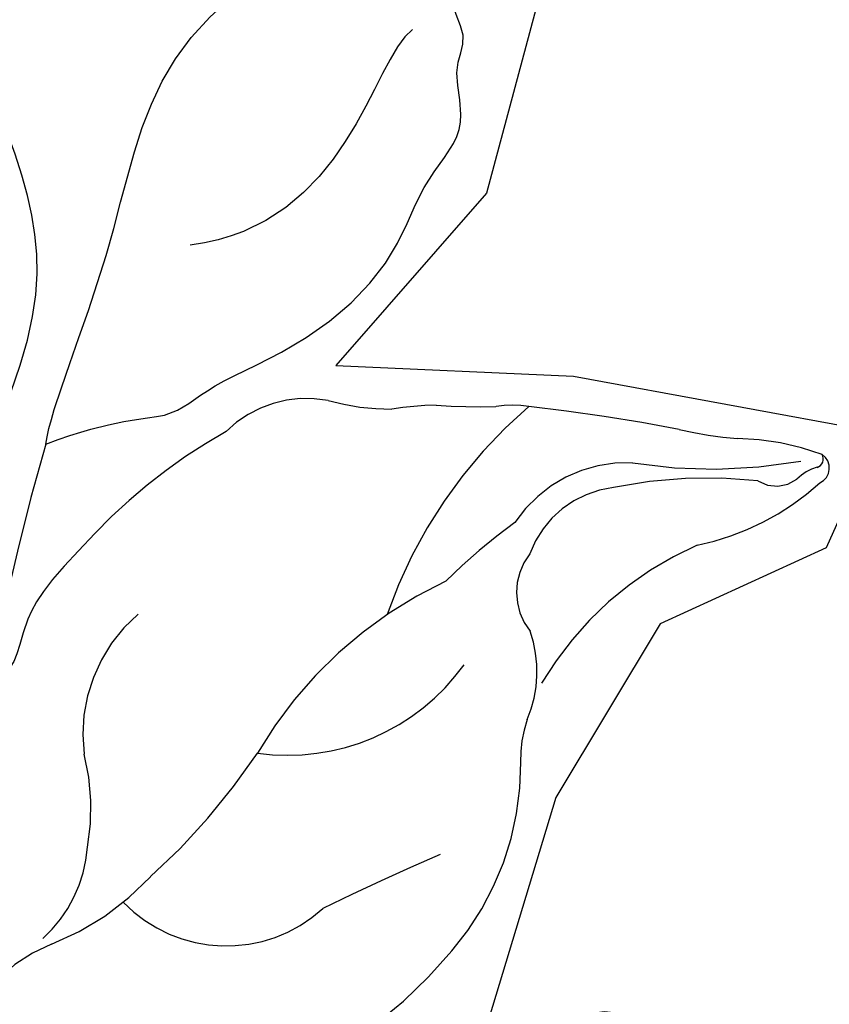
# Model space of a CAD drawing. Units: millimetres. Extents: x -1112 to 1264, y 1919 to 3599.
# Drawn here: x -288 to -270, y 2817 to 2838 of the extents above; entities that cross this region are included whole.
import ezdxf
from ezdxf.xclip import XClip

# ---------------------------------------------------------------- set-up
doc = ezdxf.new("R2010")
doc.units = ezdxf.units.MM
doc.header["$XCLIPFRAME"] = 2
doc.layers.add('H-08.木作(細線)', color=8, linetype='Continuous')

# ---------------------------------------------------------------- blocks, each defined once
blk = doc.blocks.new('SE-21050L-d')
at = {"layer": 'H-08.木作(細線)'}
for points, knots in [([(51.11, 0.959), (45.055, 3.225), (29.49, 6.952), (5.142, 6.351), (-12.479, 3.986), (-28.739, 8.037), (-35.585, 15.647), (-35.34, 20.382), (-35.292, 20.781)], [0, 0, 0, 0, 20.43777, 43.052998, 63.007131, 78.862705, 92.749511, 94.021029, 94.021029, 94.021029, 94.021029]), ([(51.288, 4.805), (48.548, 5.74), (37.414, 9.075), (22.103, 10.463), (5.909, 10.89), (-4.377, 11.412), (-11.721, 14.105), (-14.423, 16.146), (-15.763, 15.433), (-15.246, 13.11), (-14.415, 12.749), (-14.153, 12.464)], [23.819782, 23.819782, 23.819782, 23.819782, 32.214461, 57.194112, 66.640037, 82.782775, 87.855851, 90.261032, 92.242533, 93.660667, 95.953622, 95.953622, 95.953622, 95.953622])]:
    blk.add_open_spline(points, degree=3, knots=knots, dxfattribs=at)
blk = doc.blocks.new('SE-21212L')
at = {"layer": 'H-08.木作(細線)', "color": 8}
for centre, radius, start, end in [((-13.966, 16.725), 0.355, 18.6113, 138.7846), ((-9.441, 14.454), 5.407, 152.4045, 172.1462), ((-14.158, 16.786), 0.189, 9.5128, 113.5024), ((-12.997, 16.969), 0.987, 188.8613, 218.4279), ((-18.274, 13.582), 5.672, 4.6993, 35.0396), ((-24.921, 15.879), 10.79, 343.8308, 3.2077), ((-14.417, 15.984), 0.746, 320.9237, 29.8742), ((-4.401, 13.221), 9.711, 166.3409, 184.8148), ((-23.418, 16.992), 8.806, 339.9105, 348.2108), ((-5.585, 16.154), 7.345, 196.675, 232.2491), ((22.747, 1.585), 39.866, 161.9044, 166.6252), ((-11.69, 12.399), 2.908, 170.5978, 229.1068), ((-11.882, 12.391), 2.196, 179.6237, 242.9509), ((-14.082, 10.21), 2.045, 163.0306, 182.9921), ((-7.393, 16.523), 10.364, 213.4719, 243.8749), ((-11.927, 11.389), 1.349, 225.0275, 301.4741), ((-2.668, 16.231), 12.479, 208.8933, 217.8996), ((-10.662, 7.646), 2.653, 60.0214, 102.2034), ((-30.254, 11.502), 14.199, 349.1212, 354.3451), ((-8.196, 12.244), 2.568, 243.6238, 264.5901), ((-9.15, 3.549), 6.181, 42.4072, 83.383), ((-9.578, 8.102), 6.771, 173.8931, 181.9761), ((-13.864, 5.293), 4.691, 344.9414, 47.246), ((-3.73, 11.414), 9.235, 197.9646, 232.6335), ((-21.432, 8.488), 5.125, 337.4778, 353.0624), ((47.515, 23.486), 56.442, 196.219, 199.0495), ((-11.235, 1.354), 9.202, 6.2325, 43.7411), ((-14.353, 5.762), 2.466, 161.9861, 217.6532), ((-8.35, 3.276), 3.085, 306.8978, 35.4322), ((-5.024, 8.884), 12.193, 202.3068, 221.6335), ((-18.406, -6.495), 13.928, 34.8236, 49.3606), ((-9.781, 3.778), 3.417, 213.596, 270.2122), ((-11.437, -2.303), 5.839, 14.5386, 40.1146), ((4.265, 48.85), 52.752, 246.8041, 252.0013), ((-9.159, -4.188), 4.589, 72.3969, 97.6263), ((-8.343, -2.695), 2.938, 34.947, 78.7753), ((-2.822, -0.138), 3.045, 193.2907, 227.4623)]:
    blk.add_arc(centre, radius, start, end, dxfattribs=at)
for points in [[(-16.513, 0.363), (-16.888, 1.91), (-16.653, 3.192), (-17.312, 3.85), (-17.962, 6.279), (-19.461, 8.343), (-21.129, 9.06), (-22.075, 10.306), (-23.521, 10.006), (-24.091, 10.576), (-25.094, 9.997), (-27.273, 10.779), (-29.076, 11.487), (-30.625, 10.673), (-32.056, 10.377), (-33.519, 10.523), (-33.782, 10.036), (-34.325, 9.877), (-34.09, 8.57), (-32.751, 8.189), (-33.037, 6.903), (-31.611, 5.363), (-30.872, 4.214), (-30.872, 1.424), (-29.841, 0.463), (-28.178, -1.2), (-26.928, -2.45), (-26.171, -2.247), (-24.976, -2.568), (-24.456, -2.439)], [(-16.513, 0.363), (-17.271, 0.566), (-20.519, 2.441), (-24.646, 3.547), (-26.485, 6.732), (-26.485, 9.412)], [(-24.418, 9.311), (-23.864, 8.352), (-20.394, 7.422), (-20.394, 3.982)], [(-17.102, -0.584), (-18.791, 0.391), (-21.019, 0.988), (-23.296, 0.378), (-25.022, -0.084)], [(-14.138, 0.783), (-13.328, -0.254), (-12.42, -0.687), (-11.717, -0.943), (-11.709, -1.292), (-12.035, -1.32)]]:
    blk.add_open_spline(points, degree=3, dxfattribs=at)

msp = doc.modelspace()

# ---------------------------------------------------------------- block references
at = {"color": 250}
ref = msp.add_blockref('SE-21050L-d', (-305.58, 2849.6), dxfattribs=dict(at, rotation=252.7321922932536))
XClip(ref).set_block_clipping_path([(95.2137450474, -44.1881175061), (101.7671494101, -44.1280965763), (107.8998850118, -45.956224317), (110.1697737073, -47.1629943668), (109.2122663437, -41.0564498912), (107.5553735882, -36.7151704981), (101.9697551083, -26.2865618048), (94.9858753233, -17.5519325165), (91.341871069, -11.7805108487), (87.0482940868, -1.4124596299), (90.1057649333, 1.8971567444), (96.6859714056, -8.5246604552), (102.2632596971, -11.4568008692), (110.9582492796, -8.7539715684), (118.3128967916, -9.9791960458), (122.2193174822, 2.9198535118), (126.0590474057, 8.8494050458), (127.7691547085, 14.6242827075), (124.8356475234, 27.5884133586), (121.7129838241, 34.3344006429), (118.9132904152, 36.9207973755), (122.164976639, 38.9738718371), (122.8252728649, 47.3442029852), (120.1371859093, 55.9917665102), (116.9195177816, 64.9519405793), (113.1283076038, 66.9450885034), (107.3046848051, 66.7144649241), (102.7508347784, 64.8502137489), (100.2717955112, 60.6165659648), (99.8560613356, 54.7003972586), (102.8598553773, 49.9429489111), (101.0712315304, 49.3869568773), (94.4940717524, 47.3424529713), (86.0019200066, 43.5385053281), (80.7520421471, 40.2237973833), (74.6454725876, 33.6136272067), (71.5104842292, 37.486938503), (64.4506893643, 38.2799787606), (56.3668920106, 36.3400704677), (50.8327633616, 31.8778777825), (47.2891162876, 25.1374293237), (45.8478551022, 18.7587620065), (48.1183389644, 7.9321195842), (37.8055083923, 10.262305762), (29.2732573514, 10.8515333817), (22.3300388197, 11.2488714037), (5.8207345706, 12.4904435246), (-5.8459403149, 15.126531102), (-18.0548820488, 17.8851439847), (-16.4722792561, 24.889354472), (-19.8385450257, 35.7186161609), (-29.7043038846, 37.9477863936), (-39.0151114514, 30.6904543033), (-41.5812748311, 24.2066500233), (-43.2203787115, 16.9523796267), (-43.0455843189, 12.5385351605), (-37.9077436332, 2.1230332209), (-40.4997574791, 1.3173081647), (-48.2983881434, 4.4351926985), (-55.0156835237, 2.9336633992), (-58.8458121935, -0.6586038273), (-64.6268795631, -2.0121806168), (-70.0077517926, -6.1972406224), (-69.1384816591, -10.6562823811), (-65.7138435907, -15.022912738), (-60.7168924388, -16.1519748731), (-66.1297032331, -22.0111729279), (-74.0571246561, -27.0164487601), (-87.6631225292, -30.1072793303), (-97.8432787035, -29.1531952718), (-107.1441294887, -32.0443559554), (-108.3336748897, -26.8789250998), (-112.194854771, -22.2136529195), (-116.1868647567, -20.1149387773), (-122.5354268531, -23.7914715649), (-126.5195199195, -31.4792544297), (-126.0857975769, -40.6712289111), (-122.5787747412, -48.4394883292), (-112.7134540918, -54.3412907185), (-114.1940340178, -56.4363986257), (-110.2209796964, -60.1128895339), (-104.7424261704, -61.2728172691), (-95.1723520439, -59.6262300505), (-95.7883854741, -65.0428261217), (-92.7658556784, -67.6199931223), (-87.7267967168, -66.4866128731), (-83.1084284148, -63.7282380543), (-76.5783660938, -56.6574206847), (-66.1245781393, -46.9918021866), (-59.9365997563, -51.4236706336), (-51.6237060522, -53.5595625238), (-44.4664291967, -51.6688152493), (-38.6207688548, -45.2245795222), (-33.6287855946, -41.3559583962), (-34.1950816637, -35.1671320185), (-37.5649835624, -32.1102006209), (-34.0964346671, -26.0047630085), (-24.3749401968, -19.2352986246), (-25.6160032318, -25.5760286181), (-21.565282109, -27.7056088889), (-16.8278369211, -24.7144445948), (-16.2873320667, -29.3007737463), (-12.3937576498, -31.3477374868), (-8.4700769235, -30.1280650382), (-3.767498406, -22.4324396418), (8.5687728584, -14.6759648823), (25.9561576117, -11.3680956174), (39.2485509775, -11.8229609613), (49.7010138722, -13.7399672454), (48.7402212567, -18.6528339663), (48.2598610241, -25.8161807848), (54.575489348, -26.9993731199), (60.6295286093, -24.2901961728), (72.7715428104, -25.8291413025), (80.6815959349, -30.0860343825), (88.8595665996, -36.4525398898)])
ref = msp.add_blockref('SE-21212L', (-285.632, 2812.262), dxfattribs=dict(at, rotation=277.0545908749244))
XClip(ref).set_block_clipping_path([(23.5488006658, -0.6698394588), (25.5554853617, -2.6639176136), (20.6935145921, -4.7222368637), (15.5251692643, -6.1004376474), (11.0039414118, -6.5674070805), (9.7100637931, -9.7611022701), (4.8658846823, -17.368222556), (-1.2011045768, -20.3280081739), (-5.6100264368, -19.0168802679), (-8.3307865516, -15.8342103215), (-7.4419113663, -10.3071144831), (-4.4992085478, -5.9373963855), (-7.9595912589, -5.0142518191), (-9.7662334858, -4.7906765388), (-11.7133601826, -9.5967950428), (-15.9678860662, -12.9142717547), (-21.3662660265, -13.7259601362), (-28.4888642622, -12.9149774753), (-28.0420155487, -7.4208106896), (-26.0439280755, -3.6172021791), (-29.9116550941, -1.131604532), (-32.0889295769, 3.3538863381), (-34.6072430359, 7.0579125259), (-34.9844106097, 10.2600300019), (-32.1951397278, 12.4133074043), (-26.2318566089, 12.6961290052), (-20.7209828634, 10.4634813117), (-17.4303793361, 6.7824727004), (-16.5727987483, 11.8460474749), (-14.5612041099, 18.2155793768), (-12.225175658, 16.7960480475), (-11.0383618796, 13.0407218574), (-7.5966045621, 10.3497585702), (-2.8314065777, 8.2377604354), (-2.8829120175, 10.8147096026), (-1.6560366867, 16.1565285397), (1.6250405489, 18.871593365), (4.148347702, 19.4640916195), (4.5998143709, 16.4344085773), (7.3984533037, 13.5854817944), (10.4077208498, 11.8143921674), (12.2974940781, 9.9761122591), (14.8682466948, 7.2814563536), (16.2601657483, 4.6718573896), (16.5425317036, 2.6487345068), (16.1935800716, -0.1710349815), (15.0674258923, -2.2705252601), (19.3601845108, -1.4725242843)])

doc.saveas('drawing.dxf')
